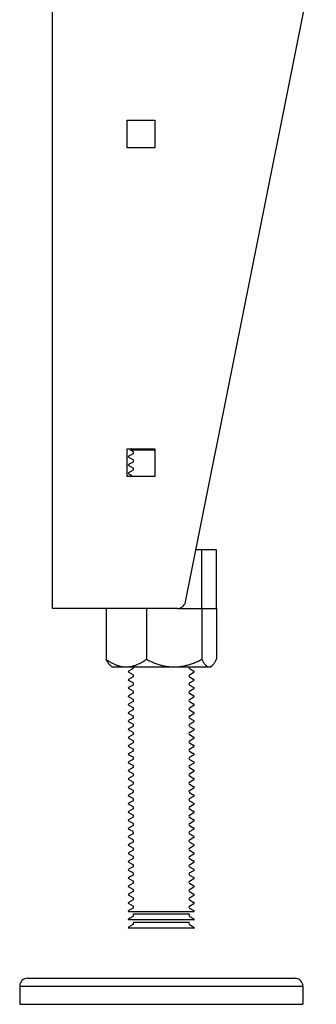
# Model space of a CAD drawing. Units: inches. Extents: x 7 to 902, y -9 to 196.
# Drawn here: x 77 to 81, y 8 to 23 of the extents above; entities that cross this region are included whole.
import ezdxf

# ---------------------------------------------------------------- set-up
doc = ezdxf.new("R2010")
doc.units = ezdxf.units.IN
doc.header["$LTSCALE"] = 0.375
doc.header["$MEASUREMENT"] = 0
doc.layers.add('Visible Edges(ANSI)', color=7, linetype='Continuous', lineweight=25)

msp = doc.modelspace()

# ---------------------------------------------------------------- linework, layer by layer
at = {"layer": 'Visible Edges(ANSI)'}
for p, q in [((77.406, 14.453), (77.406, 68.141)), ((79.426, 14.554), (81.406, 24.453)), ((78.539, 21.851), (78.959, 21.851)), ((78.539, 21.431), (78.539, 21.851)), ((78.959, 21.851), (78.959, 21.431)), ((78.959, 21.431), (78.539, 21.431)), ((78.539, 16.873), (78.959, 16.873)), ((78.539, 16.453), (78.539, 16.873)), ((78.603, 16.873), (78.584, 16.855)), ((78.959, 16.873), (78.959, 16.453)), ((78.629, 16.797), (78.561, 16.758)), ((78.629, 16.704), (78.561, 16.743)), ((78.584, 16.855), (78.959, 16.855)), ((78.629, 16.829), (78.584, 16.855)), ((78.629, 16.672), (78.561, 16.633)), ((78.629, 16.578), (78.561, 16.618)), ((78.959, 16.453), (78.539, 16.453)), ((78.629, 16.547), (78.561, 16.508)), ((78.629, 16.453), (78.561, 16.492)), ((79.669, 15.34), (79.584, 15.34)), ((79.893, 15.34), (79.669, 15.34)), ((79.669, 14.453), (79.669, 15.34)), ((79.893, 14.453), (79.893, 15.34)), ((77.646, 14.453), (77.406, 14.453)), ((79.304, 14.453), (77.646, 14.453)), ((78.22, 14.453), (78.22, 13.682)), ((78.832, 14.453), (78.832, 13.682)), ((79.304, 14.453), (79.339, 14.453)), ((79.339, 14.453), (79.339, 14.458)), ((79.339, 14.453), (79.669, 14.453)), ((79.339, 14.453), (79.669, 14.453)), ((79.669, 14.453), (79.893, 14.453)), ((79.669, 14.453), (79.669, 13.682)), ((79.669, 14.453), (79.893, 14.453)), ((79.893, 14.453), (79.893, 13.682)), ((78.307, 13.566), (78.28, 13.593)), ((79.807, 13.566), (79.833, 13.593)), ((78.307, 13.566), (78.526, 13.566)), ((78.526, 13.566), (79.251, 13.566)), ((78.629, 13.542), (78.561, 13.503)), ((78.629, 13.448), (78.561, 13.488)), ((79.251, 13.566), (79.781, 13.566)), ((79.484, 13.542), (79.552, 13.503)), ((79.484, 13.448), (79.552, 13.488)), ((79.781, 13.566), (79.807, 13.566)), ((78.629, 13.417), (78.561, 13.378)), ((78.629, 13.323), (78.561, 13.362)), ((78.629, 13.292), (78.561, 13.253)), ((79.484, 13.417), (79.552, 13.378)), ((79.484, 13.323), (79.552, 13.362)), ((79.484, 13.292), (79.552, 13.253)), ((78.629, 13.198), (78.561, 13.237)), ((78.629, 13.167), (78.561, 13.128)), ((79.484, 13.198), (79.552, 13.237)), ((79.484, 13.167), (79.552, 13.128)), ((78.629, 13.073), (78.561, 13.112)), ((78.629, 13.042), (78.561, 13.002)), ((78.629, 12.948), (78.561, 12.987)), ((79.484, 13.073), (79.552, 13.112)), ((79.484, 13.042), (79.552, 13.002)), ((79.484, 12.948), (79.552, 12.987)), ((78.629, 12.916), (78.561, 12.877)), ((78.629, 12.822), (78.561, 12.862)), ((79.484, 12.916), (79.552, 12.877)), ((79.484, 12.822), (79.552, 12.862)), ((78.629, 12.791), (78.561, 12.752)), ((78.629, 12.697), (78.561, 12.736)), ((79.484, 12.791), (79.552, 12.752)), ((79.484, 12.697), (79.552, 12.736)), ((78.629, 12.666), (78.561, 12.627)), ((78.629, 12.572), (78.561, 12.611)), ((78.629, 12.541), (78.561, 12.502)), ((79.484, 12.666), (79.552, 12.627)), ((79.484, 12.572), (79.552, 12.611)), ((79.484, 12.541), (79.552, 12.502)), ((78.629, 12.447), (78.561, 12.486)), ((78.629, 12.416), (78.561, 12.376)), ((79.484, 12.447), (79.552, 12.486)), ((79.484, 12.416), (79.552, 12.376)), ((78.629, 12.322), (78.561, 12.361)), ((78.629, 12.29), (78.561, 12.251)), ((79.484, 12.322), (79.552, 12.361)), ((79.484, 12.29), (79.552, 12.251)), ((78.629, 12.197), (78.561, 12.236)), ((78.629, 12.165), (78.561, 12.126)), ((78.629, 12.071), (78.561, 12.11)), ((79.484, 12.197), (79.552, 12.236)), ((79.484, 12.165), (79.552, 12.126)), ((79.484, 12.071), (79.552, 12.11)), ((78.629, 12.04), (78.561, 12.001)), ((78.629, 11.946), (78.561, 11.985)), ((79.484, 12.04), (79.552, 12.001)), ((79.484, 11.946), (79.552, 11.985)), ((78.629, 11.915), (78.561, 11.876)), ((78.629, 11.821), (78.561, 11.86)), ((78.629, 11.79), (78.561, 11.75)), ((79.484, 11.915), (79.552, 11.876)), ((79.484, 11.821), (79.552, 11.86)), ((79.484, 11.79), (79.552, 11.75)), ((78.629, 11.696), (78.561, 11.735)), ((78.629, 11.664), (78.561, 11.625)), ((79.484, 11.696), (79.552, 11.735)), ((79.484, 11.664), (79.552, 11.625)), ((78.629, 11.571), (78.561, 11.61)), ((78.629, 11.539), (78.561, 11.5)), ((79.484, 11.571), (79.552, 11.61)), ((79.484, 11.539), (79.552, 11.5)), ((78.629, 11.445), (78.561, 11.484)), ((78.629, 11.414), (78.561, 11.375)), ((78.629, 11.32), (78.561, 11.359)), ((79.484, 11.445), (79.552, 11.484)), ((79.484, 11.414), (79.552, 11.375)), ((79.484, 11.32), (79.552, 11.359)), ((78.629, 11.289), (78.561, 11.25)), ((78.629, 11.195), (78.561, 11.234)), ((79.484, 11.289), (79.552, 11.25)), ((79.484, 11.195), (79.552, 11.234)), ((78.629, 11.164), (78.561, 11.125)), ((78.629, 11.07), (78.561, 11.109)), ((79.484, 11.164), (79.552, 11.125)), ((79.484, 11.07), (79.552, 11.109)), ((78.629, 11.038), (78.561, 10.999)), ((78.629, 10.945), (78.561, 10.984)), ((78.629, 10.913), (78.561, 10.874)), ((79.484, 11.038), (79.552, 10.999)), ((79.484, 10.945), (79.552, 10.984)), ((79.484, 10.913), (79.552, 10.874)), ((78.629, 10.819), (78.561, 10.858)), ((78.629, 10.788), (78.561, 10.749)), ((79.484, 10.819), (79.552, 10.858)), ((79.484, 10.788), (79.552, 10.749)), ((78.629, 10.694), (78.561, 10.733)), ((78.629, 10.663), (78.561, 10.624)), ((78.629, 10.569), (78.561, 10.608)), ((79.484, 10.694), (79.552, 10.733)), ((79.484, 10.663), (79.552, 10.624)), ((79.484, 10.569), (79.552, 10.608)), ((78.629, 10.538), (78.561, 10.499)), ((78.629, 10.444), (78.561, 10.483)), ((79.484, 10.538), (79.552, 10.499)), ((79.484, 10.444), (79.552, 10.483)), ((78.629, 10.412), (78.561, 10.373)), ((78.629, 10.319), (78.561, 10.358)), ((79.484, 10.412), (79.552, 10.373)), ((79.484, 10.319), (79.552, 10.358)), ((78.629, 10.287), (78.561, 10.248)), ((78.629, 10.193), (78.561, 10.232)), ((78.629, 10.162), (78.561, 10.123)), ((79.484, 10.287), (79.552, 10.248)), ((79.484, 10.193), (79.552, 10.232)), ((79.484, 10.162), (79.552, 10.123)), ((78.629, 10.068), (78.561, 10.107)), ((78.629, 10.037), (78.561, 9.998)), ((79.484, 10.068), (79.552, 10.107)), ((79.484, 10.037), (79.552, 9.998)), ((78.629, 9.943), (78.561, 9.982)), ((78.629, 9.912), (78.561, 9.873)), ((79.552, 9.857), (78.561, 9.857)), ((79.484, 9.943), (79.552, 9.982)), ((79.484, 9.912), (79.552, 9.873)), ((78.629, 9.786), (78.561, 9.747)), ((79.552, 9.732), (78.561, 9.732)), ((79.484, 9.819), (78.629, 9.819)), ((78.629, 9.819), (78.629, 9.818)), ((79.484, 9.818), (78.629, 9.818)), ((79.484, 9.819), (79.484, 9.818)), ((79.484, 9.786), (79.552, 9.747)), ((78.629, 9.661), (78.561, 9.622)), ((79.552, 9.606), (78.561, 9.606)), ((79.484, 9.693), (78.629, 9.693)), ((79.484, 9.693), (78.629, 9.693)), ((78.629, 9.693), (78.629, 9.693)), ((79.484, 9.693), (79.484, 9.693)), ((79.484, 9.661), (79.552, 9.622)), ((77.029, 8.847), (81.084, 8.847)), ((76.911, 8.729), (81.202, 8.729)), ((76.911, 8.729), (76.911, 8.453)), ((76.911, 8.729), (81.202, 8.729)), ((81.202, 8.729), (81.202, 8.453)), ((76.911, 8.453), (81.202, 8.453))]:
    msp.add_line(p, q, dxfattribs=at)
for centre, radius, start, end in [((78.566, 16.751), 0.00904, 120, 240), ((78.62, 16.813), 0.0181, 300, 60), ((78.566, 16.625), 0.00904, 120, 240), ((78.62, 16.688), 0.0181, 300, 60), ((78.62, 16.563), 0.0181, 300, 60), ((78.566, 16.5), 0.00904, 120, 240), ((79.304, 14.578), 0.125, 270, 348.6901), ((78.566, 13.495), 0.00904, 120, 240), ((78.62, 13.558), 0.0181, 300, 27.2555), ((78.62, 13.433), 0.0181, 300, 60), ((79.493, 13.558), 0.0181, 152.7445, 240), ((79.493, 13.433), 0.0181, 120, 240), ((79.548, 13.495), 0.00904, 300, 60), ((78.566, 13.37), 0.00904, 120, 240), ((78.62, 13.308), 0.0181, 300, 60), ((79.493, 13.308), 0.0181, 120, 240), ((79.548, 13.37), 0.00904, 300, 60), ((78.566, 13.245), 0.00904, 120, 240), ((78.62, 13.182), 0.0181, 300, 60), ((79.493, 13.182), 0.0181, 120, 240), ((79.548, 13.245), 0.00904, 300, 60), ((78.566, 13.12), 0.00904, 120, 240), ((78.566, 12.995), 0.00904, 120, 240), ((78.62, 13.057), 0.0181, 300, 60), ((79.493, 13.057), 0.0181, 120, 240), ((79.548, 13.12), 0.00904, 300, 60), ((79.548, 12.995), 0.00904, 300, 60), ((78.566, 12.869), 0.00904, 120, 240), ((78.62, 12.932), 0.0181, 300, 60), ((79.493, 12.932), 0.0181, 120, 240), ((79.548, 12.869), 0.00904, 300, 60), ((78.566, 12.744), 0.00904, 120, 240), ((78.62, 12.807), 0.0181, 300, 60), ((78.62, 12.682), 0.0181, 300, 60), ((79.493, 12.807), 0.0181, 120, 240), ((79.493, 12.682), 0.0181, 120, 240), ((79.548, 12.744), 0.00904, 300, 60), ((78.566, 12.619), 0.00904, 120, 240), ((78.62, 12.556), 0.0181, 300, 60), ((79.493, 12.556), 0.0181, 120, 240), ((79.548, 12.619), 0.00904, 300, 60), ((78.566, 12.494), 0.00904, 120, 240), ((78.62, 12.431), 0.0181, 300, 60), ((79.493, 12.431), 0.0181, 120, 240), ((79.548, 12.494), 0.00904, 300, 60), ((78.566, 12.369), 0.00904, 120, 240), ((78.566, 12.243), 0.00904, 120, 240), ((78.62, 12.306), 0.0181, 300, 60), ((79.493, 12.306), 0.0181, 120, 240), ((79.548, 12.369), 0.00904, 300, 60), ((79.548, 12.243), 0.00904, 300, 60), ((78.566, 12.118), 0.00904, 120, 240), ((78.62, 12.181), 0.0181, 300, 60), ((79.493, 12.181), 0.0181, 120, 240), ((79.548, 12.118), 0.00904, 300, 60), ((78.566, 11.993), 0.00904, 120, 240), ((78.62, 12.056), 0.0181, 300, 60), ((78.62, 11.93), 0.0181, 300, 60), ((79.493, 12.056), 0.0181, 120, 240), ((79.493, 11.93), 0.0181, 120, 240), ((79.548, 11.993), 0.00904, 300, 60), ((78.566, 11.868), 0.00904, 120, 240), ((78.62, 11.805), 0.0181, 300, 60), ((79.493, 11.805), 0.0181, 120, 240), ((79.548, 11.868), 0.00904, 300, 60), ((78.566, 11.743), 0.00904, 120, 240), ((78.62, 11.68), 0.0181, 300, 60), ((79.493, 11.68), 0.0181, 120, 240), ((79.548, 11.743), 0.00904, 300, 60), ((78.566, 11.617), 0.00904, 120, 240), ((78.566, 11.492), 0.00904, 120, 240), ((78.62, 11.555), 0.0181, 300, 60), ((79.493, 11.555), 0.0181, 120, 240), ((79.548, 11.617), 0.00904, 300, 60), ((79.548, 11.492), 0.00904, 300, 60), ((78.566, 11.367), 0.00904, 120, 240), ((78.62, 11.43), 0.0181, 300, 60), ((79.493, 11.43), 0.0181, 120, 240), ((79.548, 11.367), 0.00904, 300, 60), ((78.566, 11.242), 0.00904, 120, 240), ((78.62, 11.304), 0.0181, 300, 60), ((78.62, 11.179), 0.0181, 300, 60), ((79.493, 11.304), 0.0181, 120, 240), ((79.493, 11.179), 0.0181, 120, 240), ((79.548, 11.242), 0.00904, 300, 60), ((78.566, 11.117), 0.00904, 120, 240), ((78.62, 11.054), 0.0181, 300, 60), ((79.493, 11.054), 0.0181, 120, 240), ((79.548, 11.117), 0.00904, 300, 60), ((78.566, 10.991), 0.00904, 120, 240), ((78.62, 10.929), 0.0181, 300, 60), ((79.493, 10.929), 0.0181, 120, 240), ((79.548, 10.991), 0.00904, 300, 60), ((78.566, 10.866), 0.00904, 120, 240), ((78.566, 10.741), 0.00904, 120, 240), ((78.62, 10.804), 0.0181, 300, 60), ((79.493, 10.804), 0.0181, 120, 240), ((79.548, 10.866), 0.00904, 300, 60), ((79.548, 10.741), 0.00904, 300, 60), ((78.566, 10.616), 0.00904, 120, 240), ((78.62, 10.678), 0.0181, 300, 60), ((79.493, 10.678), 0.0181, 120, 240), ((79.548, 10.616), 0.00904, 300, 60), ((78.566, 10.491), 0.00904, 120, 240), ((78.62, 10.553), 0.0181, 300, 60), ((79.493, 10.553), 0.0181, 120, 240), ((79.548, 10.491), 0.00904, 300, 60), ((78.566, 10.366), 0.00904, 120, 240), ((78.62, 10.428), 0.0181, 300, 60), ((78.62, 10.303), 0.0181, 300, 60), ((79.493, 10.428), 0.0181, 120, 240), ((79.493, 10.303), 0.0181, 120, 240), ((79.548, 10.366), 0.00904, 300, 60), ((78.566, 10.24), 0.00904, 120, 240), ((78.62, 10.178), 0.0181, 300, 60), ((79.493, 10.178), 0.0181, 120, 240), ((79.548, 10.24), 0.00904, 300, 60), ((78.566, 10.115), 0.00904, 120, 240), ((78.566, 9.99), 0.00904, 120, 240), ((78.62, 10.053), 0.0181, 300, 60), ((79.493, 10.053), 0.0181, 120, 240), ((79.548, 10.115), 0.00904, 300, 60), ((79.548, 9.99), 0.00904, 300, 60), ((78.566, 9.865), 0.00904, 120, 240), ((78.62, 9.927), 0.0181, 300, 60), ((79.493, 9.927), 0.0181, 120, 240), ((79.548, 9.865), 0.00904, 300, 60), ((78.566, 9.74), 0.00904, 120, 240), ((78.62, 9.802), 0.0181, 300, 60), ((79.493, 9.802), 0.0181, 120, 240), ((79.548, 9.74), 0.00904, 300, 60), ((78.566, 9.614), 0.00904, 120, 240), ((78.62, 9.677), 0.0181, 300, 60), ((79.493, 9.677), 0.0181, 120, 240), ((79.548, 9.614), 0.00904, 300, 60), ((77.029, 8.729), 0.118, 90, 180), ((81.084, 8.729), 0.118, 0, 90)]:
    msp.add_arc(centre, radius, start, end, dxfattribs=at)
for points, weights in [([(78.28, 13.593), (78.252, 13.621), (78.22, 13.682)], [1.01895290532, 1.01965956375, 1]), ([(78.22, 13.682), (78.384, 13.566), (78.526, 13.566)], [1, 1.0379548493, 1]), ([(78.526, 13.566), (78.668, 13.566), (78.832, 13.682)], [1, 1.0379548493, 1]), ([(78.832, 13.682), (79.057, 13.566), (79.251, 13.566)], [1, 1.0379548493, 1]), ([(79.251, 13.566), (79.445, 13.566), (79.669, 13.682)], [1, 1.0379548493, 1]), ([(79.669, 13.682), (79.729, 13.566), (79.781, 13.566)], [1, 1.0379548493, 1]), ([(79.781, 13.566), (79.833, 13.566), (79.893, 13.682)], [1, 1.0379548493, 1])]:
    msp.add_rational_spline(points, weights, degree=2, dxfattribs=at)

doc.saveas('drawing.dxf')
